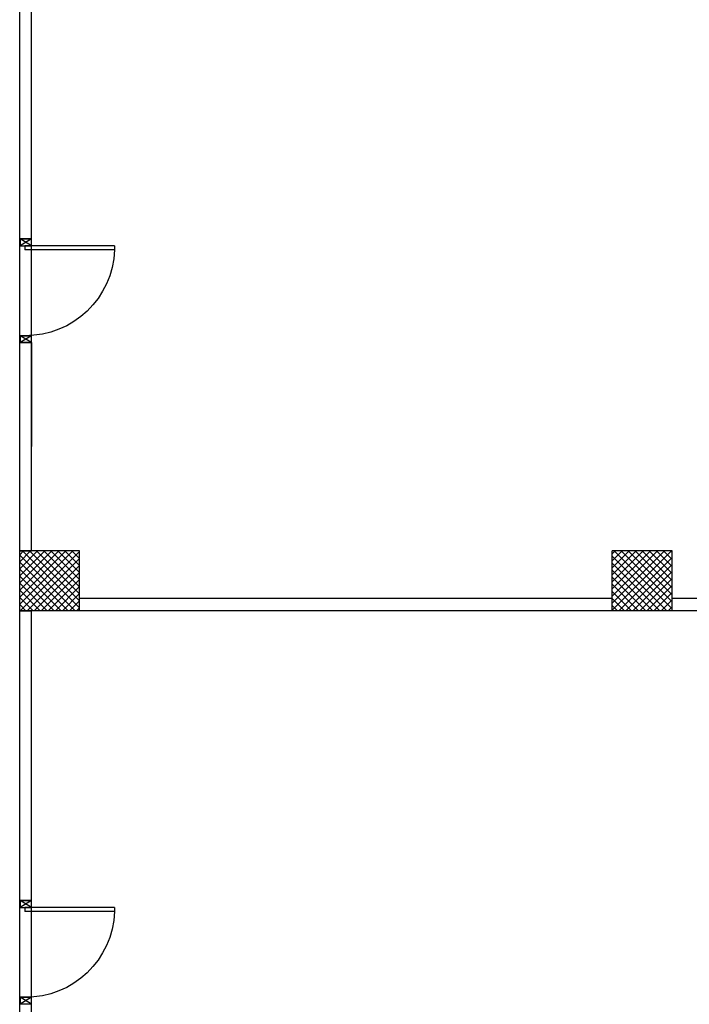
# Model space of a CAD drawing. Units: metres. Extents: x -60313 to 23687, y -22472 to 22078.
# Drawn here: x -52086 to -50405, y -14799 to -12329 of the extents above; entities that cross this region are included whole.
import ezdxf

# ---------------------------------------------------------------- set-up
doc = ezdxf.new("R2010")
doc.units = ezdxf.units.M
doc.header["$LTSCALE"] = 200
for name, color, linetype in [('03-MURATURE', 7, 'Continuous'), ('Cartongessi', 1, 'Continuous'), ('INFISSI_INTERNI', 7, 'Continuous')]:
    doc.layers.add(name, color=color, linetype=linetype)

# ---------------------------------------------------------------- blocks, each defined once
blk = doc.blocks.new('PORTA90')
at = {"layer": 'INFISSI_INTERNI'}
for p, q in [((11.4, 97.01), (0, 104.01)), ((11.4, 104.01), (0, 97.01)), ((0, 104.01), (0, 97.01)), ((11.4, 104.01), (0, 104.01)), ((11.4, 104.01), (11.4, 97.01)), ((11.4, 104.01), (11.4, 97.01)), ((0, 97.01), (11.4, 97.01)), ((11.4, 97.01), (0, 97.01)), ((94.65, 11.01), (4.65, 11.01)), ((4.65, 7.01), (4.65, 11.01)), ((94.65, 7.01), (94.65, 11.01)), ((94.65, 7.01), (94.65, 11.01)), ((0, 0.01), (0, 7.01)), ((11.4, 0.01), (0, 7.01)), ((11.4, 7.01), (0, 0.01)), ((0, 7.01), (11.4, 7.01)), ((11.4, 0), (0, 0)), ((94.65, 7.01), (4.65, 7.01)), ((11.4, 7.01), (11.4, 0.01))]:
    blk.add_line(p, q, dxfattribs=at)
at = {"layer": 'INFISSI_INTERNI', "ltscale": 0.1}
blk.add_line((0, 97.01), (0, 104.01), dxfattribs=at)
at = {"layer": 'INFISSI_INTERNI'}
blk.add_arc((5.51, 7.87), 89.15, 2.01946, 90.55263, dxfattribs=at)

msp = doc.modelspace()

# ---------------------------------------------------------------- linework, layer by layer
at = {"layer": '03-MURATURE', "ltscale": 2}
for p, q in [((-52085.86754, -13661.48209, -50), (-52085.86754, -12036.48196, -50)), ((-52055.86754, -13661.43357, -50), (-52055.86754, -12036.43344, -50)), ((-52085.86754, -13661.48209, -50), (-52055.86754, -13661.43357, -50)), ((-52085.86754, -13661.48209, -50), (-52055.86754, -13661.43357, -50)), ((-52085.86754, -13811.4821, -50), (-52055.86754, -13811.4821, -50)), ((-52085.86754, -15048.98282, -50), (-52085.86754, -13811.4821, -50)), ((-52085.86754, -13811.4821, -50), (-52055.86754, -13811.4821, -50)), ((-52055.86754, -15048.98282, -50), (-52055.86754, -13811.43358, -50))]:
    msp.add_line(p, q, dxfattribs=at)
at = {"layer": '03-MURATURE', "linetype": 'Continuous'}
for p, q in [((-52085.86754, -13811.4821, -50), (-52085.86754, -13661.48209, -50)), ((-51935.86753, -13661.48209, -50), (-52085.86754, -13661.48209, -50)), ((-52085.86754, -13811.4821, -50), (-52085.86754, -13661.48209, -50)), ((-51935.86753, -13661.48209, -50), (-52085.86754, -13661.48209, -50)), ((-51935.86753, -13811.4821, -50), (-51935.86753, -13661.48209, -50)), ((-51935.86753, -13811.4821, -50), (-51935.86753, -13661.48209, -50)), ((-50448.36741, -13661.48209, -50), (-50598.36742, -13661.48209, -50)), ((-50598.36742, -13811.4821, -50), (-50598.36742, -13661.48209, -50)), ((-50598.36742, -13811.4821, -50), (-50598.36742, -13661.48209, -50)), ((-50448.36741, -13661.48209, -50), (-50598.36742, -13661.48209, -50)), ((-50448.36741, -13661.48209, -50), (-50598.36742, -13661.48209, -50)), ((-50598.36742, -13811.4821, -50), (-50598.36742, -13661.48209, -50)), ((-50598.36742, -13811.4821, -50), (-50598.36742, -13661.48209, -50)), ((-50448.36741, -13661.48209, -50), (-50598.36742, -13661.48209, -50)), ((-50448.36741, -13811.4821, -50), (-50448.36741, -13661.48209, -50)), ((-50448.36741, -13811.4821, -50), (-50448.36741, -13661.48209, -50)), ((-50448.36741, -13811.4821, -50), (-50448.36741, -13661.48209, -50)), ((-50448.36741, -13811.4821, -50), (-50448.36741, -13661.48209, -50)), ((-51935.86753, -13811.4821, -50), (-52085.86754, -13811.4821, -50)), ((-51935.86753, -13811.4821, -50), (-52085.86754, -13811.4821, -50)), ((-50448.36741, -13811.4821, -50), (-50598.36742, -13811.4821, -50)), ((-50448.36741, -13811.4821, -50), (-50598.36742, -13811.4821, -50)), ((-50448.36741, -13811.4821, -50), (-50598.36742, -13811.4821, -50)), ((-50448.36741, -13811.4821, -50), (-50598.36742, -13811.4821, -50))]:
    msp.add_line(p, q, dxfattribs=at)
at = {"layer": '03-MURATURE'}
for p, q in [((-52085.86754, -13671.23963, -50), (-52076.11, -13661.48209, -50)), ((-52085.86754, -13688.9173, -50), (-52058.43233, -13661.48209, -50)), ((-52085.86754, -13706.59498, -50), (-52040.75466, -13661.48209, -50)), ((-52085.86754, -13724.27265, -50), (-52023.07699, -13661.48209, -50)), ((-52085.86754, -13741.95032, -50), (-52005.39932, -13661.48209, -50)), ((-52085.86754, -13759.62799, -50), (-51987.72165, -13661.48209, -50)), ((-52085.86754, -13777.30566, -50), (-51970.04398, -13661.48209, -50)), ((-52085.86754, -13794.98333, -50), (-51952.36631, -13661.48209, -50)), ((-52085.86754, -13671.23963, -50), (-52076.11, -13661.48209, -50)), ((-52085.86754, -13688.9173, -50), (-52058.43233, -13661.48209, -50)), ((-52085.86754, -13706.59498, -50), (-52040.75466, -13661.48209, -50)), ((-52085.86754, -13724.27265, -50), (-52023.07699, -13661.48209, -50)), ((-52085.86754, -13741.95032, -50), (-52005.39932, -13661.48209, -50)), ((-52085.86754, -13759.62799, -50), (-51987.72165, -13661.48209, -50)), ((-52085.86754, -13777.30566, -50), (-51970.04398, -13661.48209, -50)), ((-52085.86754, -13794.98333, -50), (-51952.36631, -13661.48209, -50)), ((-52085.86754, -13671.9611, -50), (-51946.34654, -13811.4821, -50)), ((-52085.86754, -13671.9611, -50), (-51946.34654, -13811.4821, -50)), ((-52084.68865, -13811.4821, -50), (-51935.86753, -13662.66099, -50)), ((-52084.68865, -13811.4821, -50), (-51935.86753, -13662.66099, -50)), ((-52078.66889, -13661.48209, -50), (-51935.86753, -13804.28344, -50)), ((-52078.66889, -13661.48209, -50), (-51935.86753, -13804.28344, -50)), ((-52067.01098, -13811.4821, -50), (-51935.86753, -13680.33866, -50)), ((-52067.01098, -13811.4821, -50), (-51935.86753, -13680.33866, -50)), ((-52060.99121, -13661.48209, -50), (-51935.86753, -13786.60577, -50)), ((-52060.99121, -13661.48209, -50), (-51935.86753, -13786.60577, -50)), ((-52043.31354, -13661.48209, -50), (-51935.86753, -13768.9281, -50)), ((-52043.31354, -13661.48209, -50), (-51935.86753, -13768.9281, -50)), ((-52025.63587, -13661.48209, -50), (-51935.86753, -13751.25043, -50)), ((-52025.63587, -13661.48209, -50), (-51935.86753, -13751.25043, -50)), ((-52007.9582, -13661.48209, -50), (-51935.86753, -13733.57276, -50)), ((-52007.9582, -13661.48209, -50), (-51935.86753, -13733.57276, -50)), ((-51990.28053, -13661.48209, -50), (-51935.86753, -13715.89509, -50)), ((-51990.28053, -13661.48209, -50), (-51935.86753, -13715.89509, -50)), ((-51972.60286, -13661.48209, -50), (-51935.86753, -13698.21742, -50)), ((-51972.60286, -13661.48209, -50), (-51935.86753, -13698.21742, -50)), ((-51954.92519, -13661.48209, -50), (-51935.86753, -13680.53975, -50)), ((-51954.92519, -13661.48209, -50), (-51935.86753, -13680.53975, -50)), ((-51937.24752, -13661.48209, -50), (-51935.86753, -13662.86208, -50)), ((-51937.24752, -13661.48209, -50), (-51935.86753, -13662.86208, -50)), ((-50598.36742, -13668.66387, -50), (-50591.18564, -13661.48209, -50)), ((-50598.36742, -13686.34154, -50), (-50573.50797, -13661.48209, -50)), ((-50598.36742, -13704.01922, -50), (-50555.8303, -13661.48209, -50)), ((-50598.36742, -13721.69689, -50), (-50538.15263, -13661.48209, -50)), ((-50598.36742, -13739.37456, -50), (-50520.47496, -13661.48209, -50)), ((-50598.36742, -13757.05223, -50), (-50502.79729, -13661.48209, -50)), ((-50598.36742, -13774.7299, -50), (-50485.11961, -13661.48209, -50)), ((-50598.36742, -13792.40757, -50), (-50467.44194, -13661.48209, -50)), ((-50598.36742, -13810.08524, -50), (-50449.76427, -13661.48209, -50)), ((-50598.36742, -13668.66387, -50), (-50591.18564, -13661.48209, -50)), ((-50598.36742, -13686.34154, -50), (-50573.50797, -13661.48209, -50)), ((-50598.36742, -13704.01922, -50), (-50555.8303, -13661.48209, -50)), ((-50598.36742, -13721.69689, -50), (-50538.15263, -13661.48209, -50)), ((-50598.36742, -13739.37456, -50), (-50520.47496, -13661.48209, -50)), ((-50598.36742, -13757.05223, -50), (-50502.79729, -13661.48209, -50)), ((-50598.36742, -13774.7299, -50), (-50485.11961, -13661.48209, -50)), ((-50598.36742, -13792.40757, -50), (-50467.44194, -13661.48209, -50)), ((-50598.36742, -13810.08524, -50), (-50449.76427, -13661.48209, -50)), ((-50598.36742, -13674.53686, -50), (-50461.42218, -13811.4821, -50)), ((-50598.36742, -13674.53686, -50), (-50461.42218, -13811.4821, -50)), ((-50593.74452, -13661.48209, -50), (-50448.36741, -13806.8592, -50)), ((-50593.74452, -13661.48209, -50), (-50448.36741, -13806.8592, -50)), ((-50582.08661, -13811.4821, -50), (-50448.36741, -13677.7629, -50)), ((-50582.08661, -13811.4821, -50), (-50448.36741, -13677.7629, -50)), ((-50576.06685, -13661.48209, -50), (-50448.36741, -13789.18153, -50)), ((-50576.06685, -13661.48209, -50), (-50448.36741, -13789.18153, -50)), ((-50558.38918, -13661.48209, -50), (-50448.36741, -13771.50386, -50)), ((-50558.38918, -13661.48209, -50), (-50448.36741, -13771.50386, -50)), ((-50540.71151, -13661.48209, -50), (-50448.36741, -13753.82619, -50)), ((-50540.71151, -13661.48209, -50), (-50448.36741, -13753.82619, -50)), ((-50523.03384, -13661.48209, -50), (-50448.36741, -13736.14852, -50)), ((-50523.03384, -13661.48209, -50), (-50448.36741, -13736.14852, -50)), ((-50505.35617, -13661.48209, -50), (-50448.36741, -13718.47085, -50)), ((-50505.35617, -13661.48209, -50), (-50448.36741, -13718.47085, -50)), ((-50487.6785, -13661.48209, -50), (-50448.36741, -13700.79318, -50)), ((-50487.6785, -13661.48209, -50), (-50448.36741, -13700.79318, -50)), ((-50470.00083, -13661.48209, -50), (-50448.36741, -13683.11551, -50)), ((-50470.00083, -13661.48209, -50), (-50448.36741, -13683.11551, -50)), ((-50452.32316, -13661.48209, -50), (-50448.36741, -13665.43784, -50)), ((-50452.32316, -13661.48209, -50), (-50448.36741, -13665.43784, -50)), ((-52085.86754, -13689.63877, -50), (-51964.02421, -13811.4821, -50)), ((-52085.86754, -13689.63877, -50), (-51964.02421, -13811.4821, -50)), ((-52049.3333, -13811.4821, -50), (-51935.86753, -13698.01633, -50)), ((-52049.3333, -13811.4821, -50), (-51935.86753, -13698.01633, -50)), ((-50598.36742, -13692.21453, -50), (-50479.09985, -13811.4821, -50)), ((-50598.36742, -13692.21453, -50), (-50479.09985, -13811.4821, -50)), ((-50564.40894, -13811.4821, -50), (-50448.36741, -13695.44057, -50)), ((-50564.40894, -13811.4821, -50), (-50448.36741, -13695.44057, -50)), ((-52085.86754, -13707.31645, -50), (-51981.70189, -13811.4821, -50)), ((-52085.86754, -13707.31645, -50), (-51981.70189, -13811.4821, -50)), ((-52085.86754, -13724.99412, -50), (-51999.37956, -13811.4821, -50)), ((-52085.86754, -13724.99412, -50), (-51999.37956, -13811.4821, -50)), ((-52031.65563, -13811.4821, -50), (-51935.86753, -13715.694, -50)), ((-52031.65563, -13811.4821, -50), (-51935.86753, -13715.694, -50)), ((-50598.36742, -13709.89221, -50), (-50496.77752, -13811.4821, -50)), ((-50598.36742, -13709.89221, -50), (-50496.77752, -13811.4821, -50)), ((-50598.36742, -13727.56988, -50), (-50514.45519, -13811.4821, -50)), ((-50598.36742, -13727.56988, -50), (-50514.45519, -13811.4821, -50)), ((-50546.73127, -13811.4821, -50), (-50448.36741, -13713.11824, -50)), ((-50546.73127, -13811.4821, -50), (-50448.36741, -13713.11824, -50)), ((-50529.0536, -13811.4821, -50), (-50448.36741, -13730.79591, -50)), ((-50529.0536, -13811.4821, -50), (-50448.36741, -13730.79591, -50)), ((-52085.86754, -13742.67179, -50), (-52017.05723, -13811.4821, -50)), ((-52085.86754, -13742.67179, -50), (-52017.05723, -13811.4821, -50)), ((-52013.97796, -13811.4821, -50), (-51935.86753, -13733.37167, -50)), ((-52013.97796, -13811.4821, -50), (-51935.86753, -13733.37167, -50)), ((-51996.30029, -13811.4821, -50), (-51935.86753, -13751.04934, -50)), ((-51996.30029, -13811.4821, -50), (-51935.86753, -13751.04934, -50)), ((-50598.36742, -13745.24755, -50), (-50532.13287, -13811.4821, -50)), ((-50598.36742, -13745.24755, -50), (-50532.13287, -13811.4821, -50)), ((-50511.37593, -13811.4821, -50), (-50448.36741, -13748.47358, -50)), ((-50511.37593, -13811.4821, -50), (-50448.36741, -13748.47358, -50)), ((-52085.86754, -13760.34946, -50), (-52034.7349, -13811.4821, -50)), ((-52085.86754, -13760.34946, -50), (-52034.7349, -13811.4821, -50)), ((-52085.86754, -13778.02713, -50), (-52052.41257, -13811.4821, -50)), ((-52085.86754, -13778.02713, -50), (-52052.41257, -13811.4821, -50)), ((-51978.62262, -13811.4821, -50), (-51935.86753, -13768.72702, -50)), ((-51978.62262, -13811.4821, -50), (-51935.86753, -13768.72702, -50)), ((-50598.36742, -13762.92522, -50), (-50549.81054, -13811.4821, -50)), ((-50598.36742, -13762.92522, -50), (-50549.81054, -13811.4821, -50)), ((-50598.36742, -13780.60289, -50), (-50567.48821, -13811.4821, -50)), ((-50598.36742, -13780.60289, -50), (-50567.48821, -13811.4821, -50)), ((-50493.69826, -13811.4821, -50), (-50448.36741, -13766.15126, -50)), ((-50493.69826, -13811.4821, -50), (-50448.36741, -13766.15126, -50)), ((-52085.86754, -13795.7048, -50), (-52070.09024, -13811.4821, -50)), ((-52085.86754, -13795.7048, -50), (-52070.09024, -13811.4821, -50)), ((-51960.94495, -13811.4821, -50), (-51935.86753, -13786.40469, -50)), ((-51960.94495, -13811.4821, -50), (-51935.86753, -13786.40469, -50)), ((-51943.26728, -13811.4821, -50), (-51935.86753, -13804.08236, -50)), ((-51943.26728, -13811.4821, -50), (-51935.86753, -13804.08236, -50)), ((-50598.36742, -13798.28056, -50), (-50585.16588, -13811.4821, -50)), ((-50598.36742, -13798.28056, -50), (-50585.16588, -13811.4821, -50)), ((-50476.02059, -13811.4821, -50), (-50448.36741, -13783.82893, -50)), ((-50476.02059, -13811.4821, -50), (-50448.36741, -13783.82893, -50)), ((-50458.34292, -13811.4821, -50), (-50448.36741, -13801.5066, -50)), ((-50458.34292, -13811.4821, -50), (-50448.36741, -13801.5066, -50))]:
    msp.add_line(p, q, dxfattribs=at)
at = {"layer": 'Cartongessi', "linetype": 'Continuous'}
for p, q in [((-52085.86754, -12879.09838, -50), (-52085.86754, -12036.48196, -50)), ((-52055.86754, -12879.09838, -50), (-52055.86754, -12036.43344, -50)), ((-52085.86754, -13661.48209, -50), (-52085.11755, -13139.12901, -50)), ((-52055.86754, -13661.43357, -50), (-52055.11754, -13139.12901, -50)), ((-52085.86754, -14538.80541, -50), (-52085.86754, -13811.4821, -50)), ((-52055.86754, -14538.80541, -50), (-52055.86754, -13811.43358, -50))]:
    msp.add_line(p, q, dxfattribs=at)
at = {"layer": 'Cartongessi'}
for p, q in [((-52085.86754, -12879.09838, -50), (-52055.86754, -12879.09838, -50)), ((-52085.11755, -13139.12901, -50), (-52055.11754, -13139.12901, -50)), ((-51936.09839, -13779.72389, -50), (-50598.36742, -13779.72389, -50)), ((-50448.36741, -13779.72389, -50), (-49710.86735, -13779.72389, -50)), ((-49710.99235, -13811.4821, -50), (-51935.86753, -13811.4821, -50)), ((-52085.86754, -14538.7748, -50), (-52055.86754, -14538.7748, -50))]:
    msp.add_line(p, q, dxfattribs=at)

# ---------------------------------------------------------------- block references
at = {"layer": 'INFISSI_INTERNI', "xscale": -2.499999999599822, "yscale": 2.499999999599822, "zscale": 2.499999999599822, "rotation": 180}
for p in [(-52084.36754, -12879.09838, -50), (-52084.36754, -14538.74416, -50)]:
    msp.add_blockref('PORTA90', p, dxfattribs=at)

doc.saveas('drawing.dxf')
